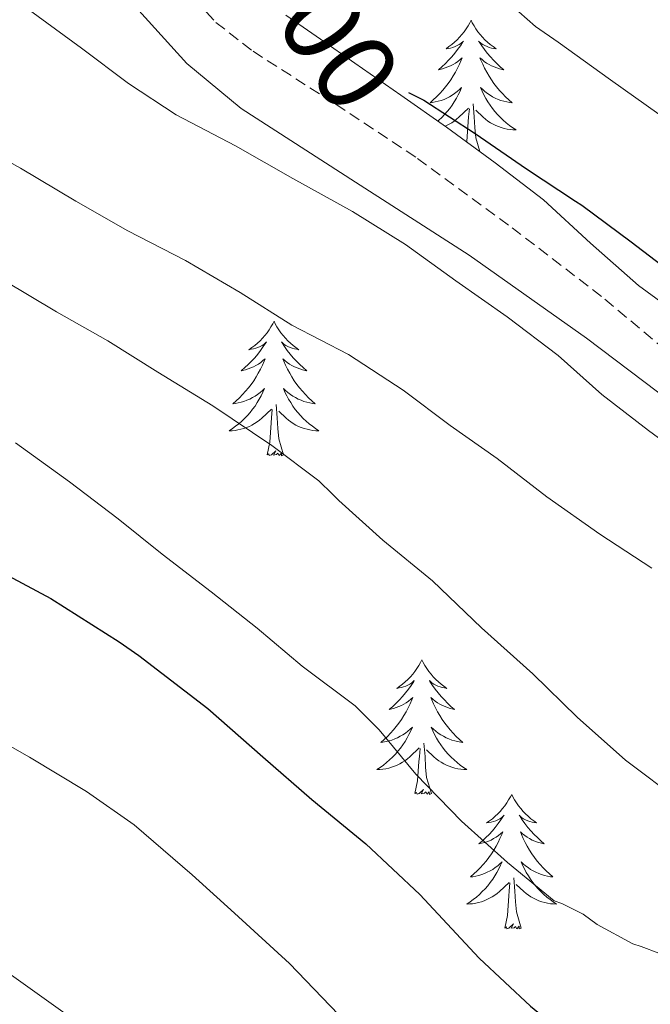
# Model space of a CAD drawing. Units: metres. Extents: x 545263 to 549738, y 4714307 to 4717307.
# Drawn here: x 546957 to 547013, y 4716819 to 4716906 of the extents above; entities that cross this region are included whole.
import ezdxf
from ezdxf.enums import TextEntityAlignment as Align

# ---------------------------------------------------------------- set-up
doc = ezdxf.new("R2010")
doc.units = ezdxf.units.M
doc.header["$MEASUREMENT"] = 0
doc.linetypes.add('TRAZOSX2', pattern=[1.5, 1, -0.5])
for name, color, linetype, lineweight in [('Level 21', 19, 'Continuous', 0), ('Level 35', 92, 'TRAZOSX2', 0), ('Level 36', 19, 'Continuous', 40), ('Level 4', 36, 'Continuous', 30), ('Level 41', 19, 'Continuous', 0), ('Level 5', 36, 'Continuous', 0)]:
    doc.layers.add(name, color=color, linetype=linetype, lineweight=lineweight)
doc.styles.add('Arial', font='ARIAL.TTF', dxfattribs={"height": 0.2})

msp = doc.modelspace()

# ---------------------------------------------------------------- linework, layer by layer
at = {"layer": 'Level 21', "color": 19, "linetype": 'TRAZOSX2', "lineweight": 0}
msp.add_polyline3d([(546971.86, 4716909.31, 898.66), (546974.75, 4716906.17, 898.58), (546978.05, 4716903.61, 898.45), (546985.38, 4716898.91, 898.18), (546992.63, 4716894.12, 897.9), (547001.01, 4716887.98, 897.56), (547009.25, 4716881.64, 897.2), (547017.35, 4716874.85, 896.82), (547025.44, 4716868.06, 896.43)], dxfattribs=at)
at = {"layer": 'Level 35', "color": 92, "linetype": 'Continuous', "lineweight": 0, "ltscale": 0.5}
for points in [[(546967.92, 4716907.23, 897.89), (546972.17, 4716902.53, 897.72), (546977.01, 4716898.54, 897.55), (546987.12, 4716892.02, 897.22), (546997.2, 4716885.53, 896.86), (547007.62, 4716878.2, 896.35), (547017.78, 4716870.51, 895.84), (547023.17, 4716865.44, 895.81), (547028.47, 4716860.25, 895.82), (547031.18, 4716858, 895.75), (547034.05, 4716855.95, 895.63), (547037.32, 4716854.05, 895.45), (547040.74, 4716852.47, 895.26), (547045, 4716850.9, 895.13), (547049.25, 4716849.34, 894.99), (547055.51, 4716846.69, 894.7), (547061.67, 4716843.8, 894.32), (547072.75, 4716837.13, 893.44), (547076.05, 4716834.36, 893.15), (547083.65, 4716826.97, 892.46), (547091.06, 4716819.4, 891.81)], [(547087.63, 4716832.94, 893.6), (547080.98, 4716838.41, 894.06), (547074.06, 4716843.23, 894.89), (547066.74, 4716847.37, 895.76), (547061.56, 4716849.7, 896.27), (547056.37, 4716852.01, 896.75), (547052.15, 4716854.13, 897.1), (547048.02, 4716856.46, 897.41), (547044.16, 4716859, 897.66), (547040.44, 4716861.74, 897.9), (547035.91, 4716865.35, 898.19), (547031.35, 4716868.91, 898.45), (547026.09, 4716872.76, 898.6), (547020.82, 4716876.6, 898.72), (547016.51, 4716879.73, 898.95), (547012.21, 4716882.86, 899.17), (547007.98, 4716886.62, 899.24), (547003.8, 4716890.46, 899.31), (546999.53, 4716893.73, 899.47), (546995.19, 4716896.89, 899.63), (546991.14, 4716899.72, 899.78), (546987.09, 4716902.56, 899.92), (546984.02, 4716904.67, 900.02), (546980.96, 4716906.8, 900.06)]]:
    msp.add_polyline3d(points, dxfattribs=at)
at = {"layer": 'Level 36', "color": 92, "linetype": 'Continuous', "lineweight": 0}
for points in [[(546997.38, 4716906.36, 0.01), (546997.27, 4716906.14, 0.01), (546997.11, 4716905.86, 0.01), (546996.94, 4716905.6, 0.01), (546996.76, 4716905.34, 0.01), (546996.57, 4716905.09, 0.01), (546996.36, 4716904.86, 0.01), (546996.14, 4716904.63, 0.01), (546995.91, 4716904.41, 0.01), (546995.67, 4716904.21, 0.01), (546995.42, 4716904.02, 0.01), (546995.16, 4716903.84, 0.01), (546995.36, 4716903.86, 0.01), (546995.56, 4716903.9, 0.01), (546995.76, 4716903.96, 0.01), (546995.96, 4716904.03, 0.01), (546996.14, 4716904.11, 0.01), (546996.33, 4716904.21, 0.01), (546996.5, 4716904.32, 0.01), (546996.7, 4716904.51, 0.01), (546996.66, 4716904.45, 0.01), (546996.43, 4716904.1, 0.01), (546996.19, 4716903.77, 0.01), (546995.94, 4716903.44, 0.01), (546995.67, 4716903.13, 0.01), (546995.39, 4716902.82, 0.01), (546995.1, 4716902.53, 0.01), (546994.79, 4716902.24, 0.01), (546994.48, 4716901.97, 0.01), (546994.6, 4716902, 0.01), (546994.85, 4716902.05, 0.01), (546995.09, 4716902.13, 0.01), (546995.33, 4716902.22, 0.01), (546995.56, 4716902.32, 0.01), (546995.78, 4716902.44, 0.01), (546996, 4716902.57, 0.01), (546996.2, 4716902.71, 0.01)], [(546997.38, 4716906.36, 0.01), (546997.49, 4716906.14, 0.01), (546997.64, 4716905.86, 0.01), (546997.81, 4716905.6, 0.01), (546997.99, 4716905.34, 0.01), (546998.19, 4716905.09, 0.01), (546998.39, 4716904.86, 0.01), (546998.61, 4716904.63, 0.01), (546998.84, 4716904.41, 0.01), (546999.08, 4716904.21, 0.01), (546999.33, 4716904.02, 0.01), (546999.59, 4716903.84, 0.01), (546999.4, 4716903.86, 0.01), (546999.19, 4716903.9, 0.01), (546998.99, 4716903.96, 0.01), (546998.8, 4716904.03, 0.01), (546998.61, 4716904.11, 0.01), (546998.43, 4716904.21, 0.01), (546998.25, 4716904.32, 0.01), (546998.05, 4716904.51, 0.01), (546998.09, 4716904.45, 0.01), (546998.32, 4716904.1, 0.01), (546998.56, 4716903.77, 0.01), (546998.82, 4716903.44, 0.01), (546999.09, 4716903.13, 0.01), (546999.37, 4716902.82, 0.01), (546999.66, 4716902.53, 0.01), (546999.96, 4716902.24, 0.01), (547000.28, 4716901.97, 0.01), (547000.15, 4716902, 0.01), (546999.9, 4716902.05, 0.01), (546999.66, 4716902.13, 0.01), (546999.43, 4716902.22, 0.01), (546999.2, 4716902.32, 0.01), (546998.97, 4716902.44, 0.01), (546998.76, 4716902.57, 0.01), (546998.55, 4716902.71, 0.01), (546998.35, 4716902.87, 0.01), (546998.17, 4716903.04, 0.01), (546998.25, 4716902.82, 0.01), (546998.41, 4716902.46, 0.01), (546998.58, 4716902.1, 0.01), (546998.77, 4716901.76, 0.01), (546998.97, 4716901.42, 0.01), (546999.18, 4716901.08, 0.01), (546999.4, 4716900.76, 0.01), (546999.64, 4716900.45, 0.01), (546999.9, 4716900.15, 0.01), (547000.16, 4716899.86, 0.01), (547000.43, 4716899.57, 0.01), (547000.72, 4716899.3, 0.01), (547001.02, 4716899.05, 0.01), (547000.82, 4716899.07, 0.01), (547000.56, 4716899.12, 0.01), (547000.29, 4716899.18, 0.01), (547000.03, 4716899.26, 0.01), (546999.78, 4716899.35, 0.01), (546999.53, 4716899.46, 0.01), (546999.29, 4716899.58, 0.01), (546999.06, 4716899.72, 0.01), (546998.83, 4716899.87, 0.01), (546998.61, 4716900.04, 0.01), (546998.41, 4716900.21, 0.01), (546998.21, 4716900.4, 0.01), (546998.35, 4716900.07, 0.01)], [(546996.204, 4716902.712, 0.01), (546996.404, 4716902.872, 0.01), (546996.594, 4716903.042, 0.01), (546996.504, 4716902.822, 0.01), (546996.344, 4716902.462, 0.01), (546996.174, 4716902.102, 0.01), (546995.994, 4716901.762, 0.01), (546995.793, 4716901.422, 0.01), (546995.583, 4716901.082, 0.01), (546995.353, 4716900.762, 0.01), (546995.113, 4716900.452, 0.01), (546994.863, 4716900.152, 0.01), (546994.603, 4716899.862, 0.01), (546994.323, 4716899.572, 0.01), (546994.033, 4716899.302, 0.01), (546993.743, 4716899.052, 0.01), (546993.933, 4716899.072, 0.01), (546994.203, 4716899.122, 0.01), (546994.463, 4716899.182, 0.01), (546994.723, 4716899.262, 0.01), (546994.983, 4716899.352, 0.01), (546995.223, 4716899.462, 0.01), (546995.463, 4716899.582, 0.01), (546995.703, 4716899.722, 0.01), (546995.923, 4716899.872, 0.01), (546996.143, 4716900.042, 0.01), (546996.353, 4716900.212, 0.01), (546996.543, 4716900.402, 0.01), (546996.403, 4716900.072, 0.01), (546996.243, 4716899.752, 0.01), (546996.083, 4716899.442, 0.01), (546995.893, 4716899.132, 0.01), (546995.703, 4716898.842, 0.01), (546995.493, 4716898.552, 0.01), (546995.263, 4716898.272, 0.01), (546995.033, 4716898.002, 0.01), (546994.783, 4716897.742, 0.01), (546994.523, 4716897.502, 0.01), (546994.433, 4716897.422, 0.01)], [(546998.354, 4716900.072, 0.01), (546998.514, 4716899.751, 0.01), (546998.684, 4716899.441, 0.01), (546998.864, 4716899.131, 0.01), (546999.064, 4716898.841, 0.01), (546999.274, 4716898.551, 0.01), (546999.494, 4716898.271, 0.01), (546999.734, 4716898.001, 0.01), (546999.974, 4716897.741, 0.01), (547000.234, 4716897.501, 0.01), (547000.504, 4716897.271, 0.01), (547000.784, 4716897.041, 0.01), (547001.074, 4716896.841, 0.01), (547001.364, 4716896.641, 0.01), (547001.094, 4716896.651, 0.01), (547000.834, 4716896.681, 0.01), (547000.574, 4716896.721, 0.01), (547000.314, 4716896.781, 0.01), (547000.054, 4716896.851, 0.01), (546999.804, 4716896.941, 0.01), (546999.564, 4716897.041, 0.01), (546999.324, 4716897.151, 0.01), (546999.094, 4716897.281, 0.01), (546998.874, 4716897.431, 0.01), (546998.663, 4716897.591, 0.01), (546998.453, 4716897.761, 0.01), (546997.803, 4716898.382, 0.01)], [(546995.06, 4716896.98, 0.01), (546995.2, 4716897.04, 0.01), (546995.43, 4716897.15, 0.01), (546995.66, 4716897.28, 0.01), (546995.88, 4716897.43, 0.01), (546996.1, 4716897.59, 0.01), (546996.3, 4716897.76, 0.01), (546997.15, 4716898.56, 0.01)], [(546996.99, 4716895.58, 0.01), (546997, 4716895.63, 0.01), (546997.12, 4716897.37, 0.01), (546997.16, 4716897.8, 0.01), (546997.23, 4716898.52, 0.01)], [(546998.16, 4716894.72, 0.01), (546997.8, 4716895.95, 0.01), (546997.71, 4716896.85, 0.01), (546997.66, 4716897.8, 0.01), (546997.56, 4716898.96, 0.01)], [(546979.91, 4716879.69, 0.01), (546979.8, 4716879.47, 0.01), (546979.64, 4716879.2, 0.01), (546979.47, 4716878.93, 0.01), (546979.29, 4716878.67, 0.01), (546979.1, 4716878.43, 0.01), (546978.89, 4716878.19, 0.01), (546978.67, 4716877.96, 0.01), (546978.44, 4716877.75, 0.01), (546978.2, 4716877.54, 0.01), (546977.95, 4716877.35, 0.01), (546977.69, 4716877.17, 0.01), (546977.89, 4716877.2, 0.01), (546978.09, 4716877.24, 0.01), (546978.29, 4716877.29, 0.01), (546978.49, 4716877.36, 0.01), (546978.68, 4716877.44, 0.01), (546978.86, 4716877.54, 0.01), (546979.03, 4716877.66, 0.01), (546979.24, 4716877.85, 0.01), (546979.2, 4716877.78, 0.01), (546978.96, 4716877.44, 0.01), (546978.72, 4716877.1, 0.01), (546978.47, 4716876.77, 0.01), (546978.2, 4716876.46, 0.01), (546977.92, 4716876.15, 0.01), (546977.63, 4716875.86, 0.01), (546977.32, 4716875.58, 0.01), (546977.01, 4716875.3, 0.01), (546977.13, 4716875.33, 0.01), (546977.38, 4716875.39, 0.01), (546977.62, 4716875.46, 0.01), (546977.86, 4716875.55, 0.01), (546978.09, 4716875.65, 0.01), (546978.31, 4716875.77, 0.01), (546978.53, 4716875.9, 0.01), (546978.74, 4716876.04, 0.01), (546978.93, 4716876.2, 0.01), (546979.12, 4716876.37, 0.01), (546979.03, 4716876.15, 0.01), (546978.88, 4716875.79, 0.01), (546978.7, 4716875.43, 0.01), (546978.52, 4716875.09, 0.01), (546978.32, 4716874.75, 0.01), (546978.11, 4716874.42, 0.01), (546977.88, 4716874.09, 0.01), (546977.64, 4716873.78, 0.01), (546977.39, 4716873.48, 0.01), (546977.13, 4716873.19, 0.01), (546976.85, 4716872.91, 0.01), (546976.56, 4716872.64, 0.01), (546976.27, 4716872.38, 0.01), (546976.46, 4716872.4, 0.01), (546976.73, 4716872.45, 0.01), (546976.99, 4716872.51, 0.01), (546977.25, 4716872.59, 0.01), (546977.51, 4716872.69, 0.01), (546977.76, 4716872.79, 0.01), (546978, 4716872.92, 0.01), (546978.23, 4716873.06, 0.01), (546978.46, 4716873.2, 0.01), (546978.67, 4716873.37, 0.01), (546978.88, 4716873.54, 0.01), (546979.07, 4716873.73, 0.01), (546978.93, 4716873.41, 0.01)], [(546979.91, 4716879.69, 0.01), (546980.02, 4716879.47, 0.01), (546980.17, 4716879.2, 0.01), (546980.34, 4716878.93, 0.01), (546980.52, 4716878.67, 0.01), (546980.72, 4716878.43, 0.01), (546980.92, 4716878.19, 0.01), (546981.14, 4716877.96, 0.01), (546981.37, 4716877.75, 0.01), (546981.61, 4716877.54, 0.01), (546981.86, 4716877.35, 0.01), (546982.12, 4716877.17, 0.01), (546981.93, 4716877.2, 0.01), (546981.72, 4716877.24, 0.01), (546981.52, 4716877.29, 0.01), (546981.33, 4716877.36, 0.01), (546981.14, 4716877.44, 0.01), (546980.96, 4716877.54, 0.01), (546980.78, 4716877.66, 0.01), (546980.58, 4716877.85, 0.01), (546980.62, 4716877.78, 0.01), (546980.85, 4716877.44, 0.01), (546981.09, 4716877.1, 0.01), (546981.35, 4716876.77, 0.01), (546981.62, 4716876.46, 0.01), (546981.9, 4716876.15, 0.01), (546982.19, 4716875.86, 0.01), (546982.49, 4716875.58, 0.01), (546982.81, 4716875.3, 0.01), (546982.68, 4716875.33, 0.01), (546982.44, 4716875.39, 0.01), (546982.19, 4716875.46, 0.01), (546981.96, 4716875.55, 0.01), (546981.73, 4716875.65, 0.01), (546981.5, 4716875.77, 0.01), (546981.29, 4716875.9, 0.01), (546981.08, 4716876.04, 0.01), (546980.88, 4716876.2, 0.01), (546980.7, 4716876.37, 0.01), (546980.78, 4716876.15, 0.01), (546980.94, 4716875.79, 0.01), (546981.11, 4716875.43, 0.01), (546981.3, 4716875.09, 0.01), (546981.5, 4716874.75, 0.01), (546981.71, 4716874.42, 0.01), (546981.94, 4716874.09, 0.01), (546982.18, 4716873.78, 0.01), (546982.43, 4716873.48, 0.01), (546982.69, 4716873.19, 0.01), (546982.96, 4716872.91, 0.01), (546983.25, 4716872.64, 0.01), (546983.55, 4716872.38, 0.01), (546983.35, 4716872.4, 0.01), (546983.09, 4716872.45, 0.01), (546982.82, 4716872.51, 0.01), (546982.56, 4716872.59, 0.01), (546982.31, 4716872.69, 0.01), (546982.06, 4716872.79, 0.01), (546981.82, 4716872.92, 0.01), (546981.59, 4716873.06, 0.01), (546981.36, 4716873.2, 0.01), (546981.14, 4716873.37, 0.01), (546980.94, 4716873.54, 0.01), (546980.74, 4716873.73, 0.01), (546980.88, 4716873.41, 0.01)], [(546978.928, 4716873.414, 0.01), (546978.778, 4716873.084, 0.01), (546978.608, 4716872.774, 0.01), (546978.418, 4716872.474, 0.01), (546978.228, 4716872.174, 0.01), (546978.018, 4716871.884, 0.01), (546977.788, 4716871.604, 0.01), (546977.558, 4716871.344, 0.01), (546977.308, 4716871.084, 0.01), (546977.058, 4716870.834, 0.01), (546976.788, 4716870.604, 0.01), (546976.508, 4716870.384, 0.01), (546976.218, 4716870.175, 0.01), (546975.927, 4716869.985, 0.01), (546976.187, 4716869.985, 0.01), (546976.458, 4716870.014, 0.01), (546976.718, 4716870.054, 0.01), (546976.978, 4716870.114, 0.01), (546977.228, 4716870.184, 0.01), (546977.478, 4716870.274, 0.01), (546977.728, 4716870.374, 0.01), (546977.958, 4716870.494, 0.01), (546978.188, 4716870.624, 0.01), (546978.418, 4716870.764, 0.01), (546978.628, 4716870.924, 0.01), (546978.828, 4716871.094, 0.01), (546979.678, 4716871.894, 0.01)], [(546980.879, 4716873.414, 0.01), (546981.039, 4716873.084, 0.01), (546981.208, 4716872.774, 0.01), (546981.388, 4716872.474, 0.01), (546981.588, 4716872.174, 0.01), (546981.798, 4716871.883, 0.01), (546982.019, 4716871.603, 0.01), (546982.259, 4716871.343, 0.01), (546982.499, 4716871.083, 0.01), (546982.759, 4716870.833, 0.01), (546983.029, 4716870.603, 0.01), (546983.309, 4716870.383, 0.01), (546983.599, 4716870.173, 0.01), (546983.889, 4716869.983, 0.01), (546983.619, 4716869.983, 0.01), (546983.359, 4716870.013, 0.01), (546983.099, 4716870.053, 0.01), (546982.838, 4716870.113, 0.01), (546982.578, 4716870.183, 0.01), (546982.328, 4716870.273, 0.01), (546982.088, 4716870.373, 0.01), (546981.848, 4716870.493, 0.01), (546981.618, 4716870.623, 0.01), (546981.398, 4716870.763, 0.01), (546981.188, 4716870.924, 0.01), (546980.978, 4716871.094, 0.01), (546980.328, 4716871.714, 0.01)], [(546980.76, 4716867.84, 0.01), (546980.33, 4716869.28, 0.01), (546980.24, 4716870.18, 0.01), (546980.19, 4716871.13, 0.01), (546980.09, 4716872.3, 0.01)], [(546979.29, 4716867.84, 0.01), (546979.53, 4716868.96, 0.01), (546979.65, 4716870.7, 0.01), (546979.7, 4716871.13, 0.01), (546979.76, 4716871.86, 0.01)], [(546980.76, 4716867.84, 0.01), (546980.58, 4716867.77, 0.01), (546980.57, 4716868.01, 0.01), (546980.38, 4716867.79, 0.01), (546980.26, 4716867.99, 0.01), (546980.13, 4716867.88, 0.01), (546979.86, 4716867.83, 0.01), (546980.06, 4716868.22, 0.01), (546979.68, 4716867.84, 0.01), (546979.49, 4716867.79, 0.01), (546979.45, 4716867.95, 0.01), (546979.29, 4716867.84, 0.01)], [(546993.02, 4716849.68, 0.01), (546992.9, 4716849.46, 0.01), (546992.75, 4716849.19, 0.01), (546992.58, 4716848.92, 0.01), (546992.4, 4716848.66, 0.01), (546992.21, 4716848.42, 0.01), (546992, 4716848.18, 0.01), (546991.78, 4716847.95, 0.01), (546991.55, 4716847.74, 0.01), (546991.31, 4716847.53, 0.01), (546991.06, 4716847.34, 0.01), (546990.8, 4716847.16, 0.01), (546991, 4716847.19, 0.01), (546991.2, 4716847.22, 0.01), (546991.4, 4716847.28, 0.01), (546991.6, 4716847.35, 0.01), (546991.78, 4716847.43, 0.01), (546991.96, 4716847.53, 0.01), (546992.14, 4716847.64, 0.01), (546992.34, 4716847.84, 0.01), (546992.3, 4716847.77, 0.01), (546992.07, 4716847.42, 0.01), (546991.83, 4716847.09, 0.01), (546991.57, 4716846.76, 0.01), (546991.31, 4716846.45, 0.01), (546991.03, 4716846.14, 0.01), (546990.73, 4716845.85, 0.01), (546990.43, 4716845.56, 0.01), (546990.12, 4716845.29, 0.01), (546990.24, 4716845.32, 0.01), (546990.49, 4716845.38, 0.01), (546990.73, 4716845.45, 0.01), (546990.97, 4716845.54, 0.01), (546991.2, 4716845.64, 0.01), (546991.42, 4716845.76, 0.01), (546991.64, 4716845.89, 0.01), (546991.84, 4716846.03, 0.01), (546992.04, 4716846.19, 0.01), (546992.23, 4716846.36, 0.01), (546992.14, 4716846.14, 0.01), (546991.98, 4716845.78, 0.01), (546991.81, 4716845.42, 0.01), (546991.63, 4716845.08, 0.01), (546991.43, 4716844.74, 0.01), (546991.22, 4716844.4, 0.01), (546990.99, 4716844.08, 0.01), (546990.75, 4716843.77, 0.01), (546990.5, 4716843.47, 0.01), (546990.23, 4716843.18, 0.01), (546989.96, 4716842.9, 0.01), (546989.67, 4716842.62, 0.01), (546989.38, 4716842.37, 0.01), (546989.57, 4716842.39, 0.01), (546989.84, 4716842.44, 0.01), (546990.1, 4716842.5, 0.01), (546990.36, 4716842.58, 0.01), (546990.62, 4716842.68, 0.01), (546990.86, 4716842.78, 0.01), (546991.1, 4716842.91, 0.01), (546991.34, 4716843.04, 0.01), (546991.56, 4716843.19, 0.01), (546991.78, 4716843.36, 0.01), (546991.98, 4716843.53, 0.01), (546992.18, 4716843.72, 0.01), (546992.04, 4716843.4, 0.01)], [(546993.02, 4716849.68, 0.01), (546993.13, 4716849.46, 0.01), (546993.28, 4716849.19, 0.01), (546993.45, 4716848.92, 0.01), (546993.63, 4716848.66, 0.01), (546993.83, 4716848.42, 0.01), (546994.03, 4716848.18, 0.01), (546994.25, 4716847.95, 0.01), (546994.48, 4716847.74, 0.01), (546994.72, 4716847.53, 0.01), (546994.97, 4716847.34, 0.01), (546995.23, 4716847.16, 0.01), (546995.03, 4716847.19, 0.01), (546994.83, 4716847.22, 0.01), (546994.63, 4716847.28, 0.01), (546994.44, 4716847.35, 0.01), (546994.25, 4716847.43, 0.01), (546994.07, 4716847.53, 0.01), (546993.89, 4716847.64, 0.01), (546993.69, 4716847.84, 0.01), (546993.73, 4716847.77, 0.01), (546993.96, 4716847.42, 0.01), (546994.2, 4716847.09, 0.01), (546994.46, 4716846.76, 0.01), (546994.73, 4716846.45, 0.01), (546995.01, 4716846.14, 0.01), (546995.3, 4716845.85, 0.01), (546995.6, 4716845.56, 0.01), (546995.91, 4716845.29, 0.01), (546995.79, 4716845.32, 0.01), (546995.54, 4716845.38, 0.01), (546995.3, 4716845.45, 0.01), (546995.07, 4716845.54, 0.01), (546994.84, 4716845.64, 0.01), (546994.61, 4716845.76, 0.01), (546994.4, 4716845.89, 0.01), (546994.19, 4716846.03, 0.01), (546993.99, 4716846.19, 0.01), (546993.8, 4716846.36, 0.01), (546993.89, 4716846.14, 0.01), (546994.05, 4716845.78, 0.01), (546994.22, 4716845.42, 0.01), (546994.4, 4716845.08, 0.01), (546994.6, 4716844.74, 0.01), (546994.82, 4716844.4, 0.01), (546995.04, 4716844.08, 0.01), (546995.28, 4716843.77, 0.01), (546995.53, 4716843.47, 0.01), (546995.8, 4716843.18, 0.01), (546996.07, 4716842.9, 0.01), (546996.36, 4716842.62, 0.01), (546996.66, 4716842.37, 0.01), (546996.46, 4716842.39, 0.01), (546996.19, 4716842.44, 0.01), (546995.93, 4716842.5, 0.01), (546995.67, 4716842.58, 0.01), (546995.42, 4716842.68, 0.01), (546995.17, 4716842.78, 0.01), (546994.93, 4716842.91, 0.01), (546994.69, 4716843.04, 0.01), (546994.47, 4716843.19, 0.01), (546994.25, 4716843.36, 0.01), (546994.05, 4716843.53, 0.01), (546993.85, 4716843.72, 0.01), (546993.99, 4716843.4, 0.01)], [(546992.037, 4716843.4, 0.01), (546991.877, 4716843.07, 0.01), (546991.717, 4716842.76, 0.01), (546991.527, 4716842.46, 0.01), (546991.337, 4716842.16, 0.01), (546991.117, 4716841.87, 0.01), (546990.897, 4716841.59, 0.01), (546990.667, 4716841.32, 0.01), (546990.417, 4716841.07, 0.01), (546990.157, 4716840.82, 0.01), (546989.887, 4716840.59, 0.01), (546989.617, 4716840.36, 0.01), (546989.326, 4716840.16, 0.01), (546989.036, 4716839.96, 0.01), (546989.296, 4716839.97, 0.01), (546989.556, 4716840, 0.01), (546989.827, 4716840.04, 0.01), (546990.077, 4716840.1, 0.01), (546990.337, 4716840.17, 0.01), (546990.587, 4716840.26, 0.01), (546990.827, 4716840.36, 0.01), (546991.067, 4716840.48, 0.01), (546991.297, 4716840.61, 0.01), (546991.517, 4716840.75, 0.01), (546991.737, 4716840.91, 0.01), (546991.937, 4716841.08, 0.01), (546992.787, 4716841.88, 0.01)], [(546993.987, 4716843.399, 0.01), (546994.147, 4716843.069, 0.01), (546994.317, 4716842.759, 0.01), (546994.497, 4716842.459, 0.01), (546994.697, 4716842.159, 0.01), (546994.907, 4716841.869, 0.01), (546995.127, 4716841.589, 0.01), (546995.357, 4716841.319, 0.01), (546995.607, 4716841.069, 0.01), (546995.867, 4716840.819, 0.01), (546996.138, 4716840.589, 0.01), (546996.418, 4716840.359, 0.01), (546996.708, 4716840.159, 0.01), (546996.998, 4716839.959, 0.01), (546996.728, 4716839.969, 0.01), (546996.467, 4716839.999, 0.01), (546996.207, 4716840.039, 0.01), (546995.947, 4716840.099, 0.01), (546995.687, 4716840.169, 0.01), (546995.437, 4716840.259, 0.01), (546995.197, 4716840.359, 0.01), (546994.957, 4716840.479, 0.01), (546994.727, 4716840.609, 0.01), (546994.507, 4716840.749, 0.01), (546994.297, 4716840.909, 0.01), (546994.087, 4716841.079, 0.01), (546993.427, 4716841.699, 0.01)], [(546992.4, 4716837.83, 0.01), (546992.64, 4716838.95, 0.01), (546992.76, 4716840.69, 0.01), (546992.8, 4716841.12, 0.01), (546992.87, 4716841.84, 0.01)], [(546993.87, 4716837.83, 0.01), (546993.44, 4716839.27, 0.01), (546993.35, 4716840.17, 0.01), (546993.3, 4716841.12, 0.01), (546993.2, 4716842.29, 0.01)], [(546993.87, 4716837.83, 0.01), (546993.69, 4716837.76, 0.01), (546993.67, 4716838, 0.01), (546993.48, 4716837.78, 0.01), (546993.36, 4716837.98, 0.01), (546993.24, 4716837.87, 0.01), (546992.97, 4716837.82, 0.01), (546993.17, 4716838.21, 0.01), (546992.78, 4716837.83, 0.01), (546992.6, 4716837.78, 0.01), (546992.55, 4716837.94, 0.01), (546992.4, 4716837.83, 0.01)], [(547000.98, 4716837.76, 0.01), (547000.86, 4716837.54, 0.01), (547000.71, 4716837.27, 0.01), (547000.54, 4716837, 0.01), (547000.36, 4716836.74, 0.01), (547000.17, 4716836.5, 0.01), (546999.96, 4716836.26, 0.01), (546999.74, 4716836.03, 0.01), (546999.51, 4716835.82, 0.01), (546999.27, 4716835.61, 0.01), (546999.02, 4716835.42, 0.01), (546998.76, 4716835.24, 0.01), (546998.96, 4716835.27, 0.01), (546999.16, 4716835.3, 0.01), (546999.36, 4716835.36, 0.01), (546999.56, 4716835.43, 0.01), (546999.74, 4716835.51, 0.01), (546999.92, 4716835.61, 0.01), (547000.1, 4716835.72, 0.01), (547000.3, 4716835.92, 0.01), (547000.26, 4716835.85, 0.01), (547000.03, 4716835.51, 0.01), (546999.79, 4716835.17, 0.01), (546999.53, 4716834.84, 0.01), (546999.27, 4716834.53, 0.01), (546998.99, 4716834.22, 0.01), (546998.69, 4716833.93, 0.01), (546998.39, 4716833.65, 0.01), (546998.08, 4716833.38, 0.01), (546998.2, 4716833.4, 0.01), (546998.45, 4716833.46, 0.01), (546998.69, 4716833.53, 0.01), (546998.93, 4716833.62, 0.01), (546999.16, 4716833.72, 0.01), (546999.38, 4716833.84, 0.01), (546999.6, 4716833.97, 0.01), (546999.8, 4716834.11, 0.01), (547000, 4716834.27, 0.01), (547000.19, 4716834.44, 0.01), (547000.1, 4716834.22, 0.01), (546999.94, 4716833.86, 0.01), (546999.77, 4716833.5, 0.01), (546999.59, 4716833.16, 0.01), (546999.39, 4716832.82, 0.01), (546999.18, 4716832.49, 0.01), (546998.95, 4716832.16, 0.01), (546998.71, 4716831.85, 0.01), (546998.46, 4716831.55, 0.01), (546998.19, 4716831.26, 0.01), (546997.92, 4716830.98, 0.01), (546997.63, 4716830.71, 0.01), (546997.34, 4716830.45, 0.01), (546997.53, 4716830.47, 0.01), (546997.8, 4716830.52, 0.01), (546998.06, 4716830.58, 0.01), (546998.32, 4716830.66, 0.01), (546998.58, 4716830.76, 0.01), (546998.82, 4716830.86, 0.01), (546999.06, 4716830.99, 0.01), (546999.3, 4716831.12, 0.01), (546999.52, 4716831.28, 0.01), (546999.74, 4716831.44, 0.01), (546999.94, 4716831.62, 0.01), (547000.14, 4716831.8, 0.01), (547000, 4716831.48, 0.01)], [(547000.98, 4716837.76, 0.01), (547001.09, 4716837.54, 0.01), (547001.24, 4716837.27, 0.01), (547001.41, 4716837, 0.01), (547001.59, 4716836.74, 0.01), (547001.79, 4716836.5, 0.01), (547001.99, 4716836.26, 0.01), (547002.21, 4716836.03, 0.01), (547002.44, 4716835.82, 0.01), (547002.68, 4716835.61, 0.01), (547002.93, 4716835.42, 0.01), (547003.19, 4716835.24, 0.01), (547002.99, 4716835.27, 0.01), (547002.79, 4716835.3, 0.01), (547002.59, 4716835.36, 0.01), (547002.4, 4716835.43, 0.01), (547002.21, 4716835.51, 0.01), (547002.03, 4716835.61, 0.01), (547001.85, 4716835.72, 0.01), (547001.65, 4716835.92, 0.01), (547001.69, 4716835.85, 0.01), (547001.92, 4716835.51, 0.01), (547002.16, 4716835.17, 0.01), (547002.42, 4716834.84, 0.01), (547002.69, 4716834.53, 0.01), (547002.97, 4716834.22, 0.01), (547003.26, 4716833.93, 0.01), (547003.56, 4716833.65, 0.01), (547003.87, 4716833.38, 0.01), (547003.75, 4716833.4, 0.01), (547003.5, 4716833.46, 0.01), (547003.26, 4716833.53, 0.01), (547003.03, 4716833.62, 0.01), (547002.8, 4716833.72, 0.01), (547002.57, 4716833.84, 0.01), (547002.36, 4716833.97, 0.01), (547002.15, 4716834.11, 0.01), (547001.95, 4716834.27, 0.01), (547001.76, 4716834.44, 0.01), (547001.85, 4716834.22, 0.01), (547002.01, 4716833.86, 0.01), (547002.18, 4716833.5, 0.01), (547002.36, 4716833.16, 0.01), (547002.56, 4716832.82, 0.01), (547002.78, 4716832.49, 0.01), (547003, 4716832.16, 0.01), (547003.24, 4716831.85, 0.01), (547003.49, 4716831.55, 0.01), (547003.76, 4716831.26, 0.01), (547004.03, 4716830.98, 0.01), (547004.32, 4716830.71, 0.01), (547004.62, 4716830.45, 0.01), (547004.42, 4716830.47, 0.01), (547004.15, 4716830.52, 0.01), (547003.89, 4716830.58, 0.01), (547003.63, 4716830.66, 0.01), (547003.38, 4716830.76, 0.01), (547003.13, 4716830.86, 0.01), (547002.89, 4716830.99, 0.01), (547002.65, 4716831.12, 0.01), (547002.43, 4716831.28, 0.01), (547002.21, 4716831.44, 0.01), (547002.01, 4716831.62, 0.01), (547001.81, 4716831.8, 0.01), (547001.95, 4716831.48, 0.01)], [(546999.997, 4716831.478, 0.01), (546999.837, 4716831.158, 0.01), (546999.677, 4716830.838, 0.01), (546999.487, 4716830.538, 0.01), (546999.297, 4716830.238, 0.01), (546999.077, 4716829.948, 0.01), (546998.857, 4716829.668, 0.01), (546998.627, 4716829.398, 0.01), (546998.377, 4716829.148, 0.01), (546998.117, 4716828.898, 0.01), (546997.847, 4716828.668, 0.01), (546997.577, 4716828.448, 0.01), (546997.286, 4716828.238, 0.01), (546996.996, 4716828.048, 0.01), (546997.256, 4716828.058, 0.01), (546997.516, 4716828.078, 0.01), (546997.787, 4716828.118, 0.01), (546998.037, 4716828.178, 0.01), (546998.297, 4716828.248, 0.01), (546998.547, 4716828.338, 0.01), (546998.787, 4716828.438, 0.01), (546999.027, 4716828.558, 0.01), (546999.257, 4716828.688, 0.01), (546999.477, 4716828.828, 0.01), (546999.697, 4716828.988, 0.01), (546999.897, 4716829.157, 0.01), (547000.747, 4716829.957, 0.01)], [(547001.947, 4716831.477, 0.01), (547002.107, 4716831.157, 0.01), (547002.277, 4716830.837, 0.01), (547002.457, 4716830.537, 0.01), (547002.657, 4716830.237, 0.01), (547002.867, 4716829.947, 0.01), (547003.087, 4716829.667, 0.01), (547003.317, 4716829.397, 0.01), (547003.567, 4716829.147, 0.01), (547003.827, 4716828.897, 0.01), (547004.097, 4716828.667, 0.01), (547004.378, 4716828.447, 0.01), (547004.668, 4716828.236, 0.01), (547004.958, 4716828.046, 0.01), (547004.688, 4716828.056, 0.01), (547004.427, 4716828.077, 0.01), (547004.167, 4716828.117, 0.01), (547003.907, 4716828.177, 0.01), (547003.647, 4716828.247, 0.01), (547003.397, 4716828.337, 0.01), (547003.157, 4716828.437, 0.01), (547002.917, 4716828.557, 0.01), (547002.687, 4716828.687, 0.01), (547002.467, 4716828.827, 0.01), (547002.257, 4716828.987, 0.01), (547002.047, 4716829.157, 0.01), (547001.387, 4716829.777, 0.01)], [(547001.83, 4716825.91, 0.01), (547001.4, 4716827.35, 0.01), (547001.31, 4716828.25, 0.01), (547001.26, 4716829.2, 0.01), (547001.16, 4716830.37, 0.01)], [(547000.36, 4716825.91, 0.01), (547000.6, 4716827.03, 0.01), (547000.72, 4716828.77, 0.01), (547000.76, 4716829.2, 0.01), (547000.83, 4716829.93, 0.01)], [(547001.83, 4716825.91, 0.01), (547001.65, 4716825.84, 0.01), (547001.63, 4716826.08, 0.01), (547001.44, 4716825.86, 0.01), (547001.32, 4716826.06, 0.01), (547001.2, 4716825.95, 0.01), (547000.93, 4716825.9, 0.01), (547001.13, 4716826.29, 0.01), (547000.74, 4716825.91, 0.01), (547000.56, 4716825.86, 0.01), (547000.51, 4716826.02, 0.01), (547000.36, 4716825.91, 0.01)]]:
    msp.add_polyline3d(points, dxfattribs=at)
at = {"layer": 'Level 4', "color": 36, "linetype": 'Continuous', "lineweight": 30}
for points in [[(546991.82, 4716899.95, 900.01), (546993.18, 4716899.29, 900.01), (546997.73, 4716896.33, 900.01), (547002.3, 4716893.2, 900.01), (547006.64, 4716890.32, 900.01), (547007.2, 4716889.96, 900.01), (547011.58, 4716886.72, 900.01), (547015.84, 4716883.48, 900.01), (547016.32, 4716883.21, 900.01), (547020.56, 4716880.22, 900.01), (547025.12, 4716877.02, 900.01), (547029.92, 4716874.27, 900.01), (547034.85, 4716871.8, 900.01), (547039.62, 4716868.81, 900.01), (547045.02, 4716866.15, 900.01), (547050.13, 4716864.17, 900.01), (547054.94, 4716862.79, 900.01), (547059.84, 4716861.56, 900.01), (547065.78, 4716859.93, 900.01), (547070.7, 4716858.62, 900.01), (547076.35, 4716856.62, 900.01), (547081.22, 4716854.41, 900.01), (547086.06, 4716851.82, 900.01)], [(546927.72, 4716872.24, 875.01), (546930.89, 4716870.2, 875.01), (546936.51, 4716867.15, 875.01), (546942.67, 4716864.16, 875.01), (546948.67, 4716861.24, 875.01), (546960.14, 4716855.13, 875.01), (546966.19, 4716851.28, 875.01), (546967.92, 4716850.06, 875.01), (546974.03, 4716845.36, 875.01), (546978.93, 4716841.1, 875.01), (546983.26, 4716837.32, 875.01), (546988.06, 4716833.37, 875.01), (546992.83, 4716828.89, 875.01), (546998.1, 4716823.26, 875.01), (547002.66, 4716818.99, 875.01), (547007.39, 4716815.13, 875.01), (547012.43, 4716811.64, 875.01), (547016.54, 4716809.53, 875.01)]]:
    msp.add_polyline3d(points, dxfattribs=at)
at = {"layer": 'Level 5', "color": 36, "linetype": 'Continuous', "lineweight": 0}
for points in [[(546958.24, 4716907.26, 895.01), (546962.86, 4716903.9, 895.01), (546967.02, 4716900.75, 895.01), (546971.25, 4716897.98, 895.01), (546976.51, 4716895.24, 895.01), (546981.57, 4716892.35, 895.01), (546986.88, 4716889.4, 895.01), (546991.58, 4716886.49, 895.01), (546996.03, 4716883.28, 895.01), (547000.59, 4716880.09, 895.01), (547005.1, 4716876.64, 895.01), (547008.98, 4716873.21, 895.01), (547013.12, 4716870, 895.01), (547017.18, 4716867.02, 895.01)], [(547001.62, 4716907.12, 905.01), (547003.09, 4716905.8, 905.01), (547005.1, 4716904.43, 905.01), (547009.73, 4716901.08, 905.01), (547014.02, 4716898.03, 905.01), (547018.91, 4716895.08, 905.01), (547023.33, 4716892.51, 905.01), (547027.73, 4716889.35, 905.01), (547032.06, 4716886.31, 905.01), (547036.86, 4716883.08, 905.01), (547041.28, 4716880.84, 905.01), (547046.77, 4716878.41, 905.01), (547047.42, 4716878.12, 905.01), (547052.62, 4716876.01, 905.01), (547057.46, 4716874.33, 905.01), (547063.22, 4716872.62, 905.01), (547068.13, 4716871.24, 905.01), (547073.09, 4716869.67, 905.01), (547078.13, 4716867.9, 905.01), (547083.22, 4716866.04, 905.01), (547088.38, 4716863.64, 905.01)], [(546937.68, 4716906.6, 890.01), (546941.86, 4716903.26, 890.01), (546946.02, 4716900.03, 890.01), (546950.43, 4716897.16, 890.01), (546957.44, 4716893.24, 890.01), (546962.35, 4716890.33, 890.01), (546966.94, 4716887.69, 890.01), (546972.06, 4716885.08, 890.01), (546976.91, 4716882.24, 890.01), (546981.49, 4716879.34, 890.01), (546986.5, 4716876.75, 890.01), (546991.36, 4716873.58, 890.01), (546995.52, 4716870.44, 890.01), (546999.7, 4716867.52, 890.01), (547004.11, 4716864.14, 890.01), (547008.78, 4716860.81, 890.01), (547013.39, 4716857.82, 890.01)], [(546924.94, 4716902.96, 885.01), (546929.87, 4716899.66, 885.01), (546933.93, 4716896.6, 885.01), (546937.33, 4716894.67, 885.01), (546942, 4716892.16, 885.01), (546946.62, 4716889.42, 885.01), (546950.75, 4716886.54, 885.01), (546955.92, 4716883.34, 885.01), (546960.62, 4716880.52, 885.01), (546965.17, 4716877.95, 885.01), (546969.6, 4716875.18, 885.01), (546974.5, 4716872.19, 885.01), (546979.71, 4716868.67, 885.01), (546983.89, 4716865.55, 885.01), (546985.1, 4716864.36, 885.01), (546985.66, 4716863.79, 885.01), (546989.55, 4716860.3, 885.01), (546993.95, 4716856.7, 885.01), (546998.3, 4716852.51, 885.01), (547002.86, 4716848.46, 885.01), (547006.78, 4716844.6, 885.01), (547011.06, 4716840.8, 885.01), (547015.95, 4716837.13, 885.01)], [(546956.99, 4716868.92, 880.01), (546961.77, 4716865.47, 880.01), (546966.1, 4716862.17, 880.01), (546970, 4716859.04, 880.01), (546974.35, 4716855.72, 880.01), (546978.43, 4716852.49, 880.01), (546982.416, 4716849.122, 880.01), (546987.117, 4716845.601, 880.01), (546989.227, 4716843.48, 880.01), (546992.477, 4716839.56, 880.01), (546996.527, 4716835.399, 880.01), (547000.617, 4716831.737, 880.01), (547004.748, 4716828.326, 880.01), (547005.438, 4716828.086, 880.01), (547007.308, 4716827.146, 880.01), (547008.558, 4716826.236, 880.01), (547011.708, 4716824.525, 880.01), (547012.458, 4716824.275, 880.01), (547017.169, 4716822.514, 880.01)], [(546924.81, 4716858.92, 870.01), (546926.25, 4716858.19, 870.01), (546931.41, 4716855.29, 870.01), (546938.19, 4716852.04, 870.01), (546944.16, 4716849.08, 870.01), (546958.25, 4716841.05, 870.01), (546963.28, 4716838.01, 870.01), (546967.5, 4716835.07, 870.01), (546972.65, 4716830.62, 870.01), (546976.41, 4716827.24, 870.01), (546981.28, 4716822.78, 870.01), (546985.614, 4716818.25, 870.01), (546989.074, 4716814.479, 870.01), (546992.724, 4716810.538, 870.01), (546996.324, 4716806.677, 870.01), (547001.104, 4716801.816, 870.01), (547004.645, 4716799.075, 870.01), (547006.055, 4716798.395, 870.01), (547011.065, 4716796.473, 870.01), (547017.966, 4716794.172, 870.01)], [(546925.65, 4716844.19, 865.01), (546931.81, 4716838.91, 865.01), (546937.15, 4716834.68, 865.01), (546942.91, 4716830.57, 865.01), (546947.34, 4716827.72, 865.01), (546956.24, 4716822.04, 865.01), (546961.41, 4716818.35, 865.01), (546963.1, 4716816.94, 865.01), (546967.17, 4716813.48, 865.01), (546972.67, 4716809.53, 865.01), (546978.081, 4716806.301, 865.01), (546984.322, 4716801.629, 865.01), (546989.252, 4716797.418, 865.01), (546993.812, 4716793.067, 865.01), (546998.243, 4716789.146, 865.01), (547001.713, 4716786.875, 865.01), (547004.053, 4716785.884, 865.01), (547007.584, 4716784.924, 865.01), (547014.735, 4716783.162, 865.01)]]:
    msp.add_polyline3d(points, dxfattribs=at)

# ---------------------------------------------------------------- texts
at = {"layer": 'Level 41', "color": 39, "linetype": 'Continuous', "lineweight": 0, "style": 'Arial'}
msp.add_text('900', height=6.9999, rotation=-55.83525, dxfattribs=at).set_placement((546984.196, 4716906.116, 900.01), align=Align.MIDDLE_CENTER)

doc.saveas('drawing.dxf')
